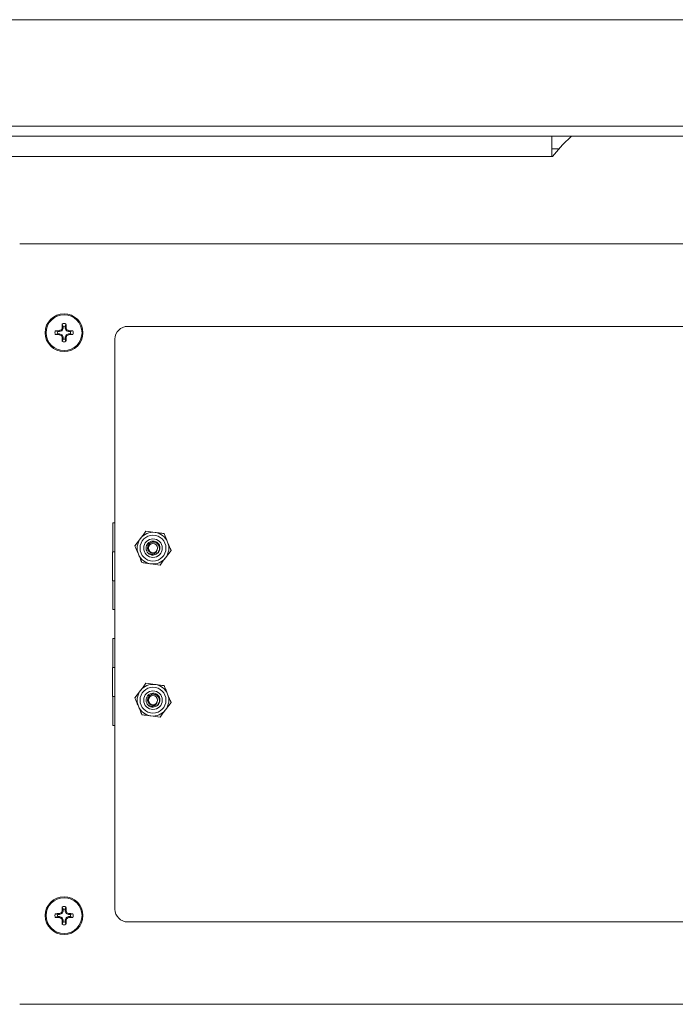
# Model space of a CAD drawing. Units: inches. Extents: x -21.6 to 16.6, y 0.2 to 12.7.
# Drawn here: x 3.3 to 3.5, y 4.8 to 5.2 of the extents above; entities that cross this region are included whole.
import ezdxf

# ---------------------------------------------------------------- set-up
doc = ezdxf.new("R2010")
doc.units = ezdxf.units.IN
doc.header["$MEASUREMENT"] = 0

msp = doc.modelspace()

# ---------------------------------------------------------------- linework, layer by layer
at = {"color": 7, "linetype": 'Continuous', "lineweight": 15}
for p, q in [((4.416059687121644, 5.159859717721758), (2.655642956939266, 5.159859717721758)), ((2.655642956939266, 5.116109715347741), (4.416059687121644, 5.116109715347741)), ((4.416059687121644, 5.111943049036982), (2.655642956939266, 5.111943049036982)), ((3.48637424803828, 5.111943049036982), (3.48637424803828, 5.103609716415462)), ((3.48637424803828, 5.103609716415462), (2.918665905142391, 5.103609716415462)), ((3.48637424803828, 5.106734719204052), (3.489268669046126, 5.106734719204052)), ((3.48637424803828, 5.103609716415462), (3.486651897053077, 5.103609716415462)), ((3.804105504246362, 5.067672214901879), (3.267605511940054, 5.067672214901879)), ((3.28543427709175, 5.033824212583557), (3.285073456815531, 5.034880579269208)), ((3.286276720693103, 5.033824212583557), (3.28663754096932, 5.034880579269208)), ((3.283245180158161, 5.031635103427889), (3.28218880125043, 5.031995923704106)), ((3.283245180158161, 5.030792659826536), (3.28218880125043, 5.030431839550317)), ((3.283951323111849, 5.031635103427889), (3.283245180158161, 5.031635103427889)), ((3.283245180158161, 5.030792659826536), (3.283951323111849, 5.030792659826536)), ((3.283872637354167, 5.032030707746722), (3.283936021066398, 5.032044164257938)), ((3.283951323111849, 5.031635103427889), (3.283872637354167, 5.032030707746722)), ((3.283872637354167, 5.030397055507701), (3.283951323111849, 5.030792659826536)), ((3.283936021066398, 5.030383598996486), (3.283872637354167, 5.030397055507701)), ((3.283936021066398, 5.032044164257938), (3.284014853489052, 5.031647741059675)), ((3.284014853489052, 5.030780009972668), (3.283936021066398, 5.030383598996486)), ((3.284014853489052, 5.031647741059675), (3.283951323111849, 5.031635103427889)), ((3.283951323111849, 5.030792659826536), (3.284014853489052, 5.030780009972668)), ((3.284946078287019, 5.032033457714954), (3.284014853489052, 5.031647741059675)), ((3.284014853489052, 5.030780009972668), (3.284946078287019, 5.030394293317388)), ((3.284946078287019, 5.032033457714954), (3.284638179621669, 5.032341331936143)), ((3.284638179621669, 5.030086419096199), (3.284946078287019, 5.030394293317388)), ((3.284728036361413, 5.032431188675888), (3.285035910582602, 5.0321233144547)), ((3.285035910582602, 5.030304448799725), (3.284728036361413, 5.029996562356455)), ((3.285035910582602, 5.0321233144547), (3.284946078287019, 5.032033457714954)), ((3.284946078287019, 5.030394293317388), (3.285035910582602, 5.030304448799725)), ((3.28502522848378, 5.033133371675321), (3.285038672772915, 5.033196743165471)), ((3.285421639459962, 5.033054514808505), (3.28502522848378, 5.033133371675321)), ((3.285421639459962, 5.033054514808505), (3.285035910582602, 5.0321233144547)), ((3.285035910582602, 5.030304448799725), (3.285421639459962, 5.029373236223838)), ((3.285038672772915, 5.033196743165471), (3.28543427709175, 5.033118057407789)), ((3.28543427709175, 5.033118057407789), (3.285421639459962, 5.033054514808505)), ((3.28543427709175, 5.033824212583557), (3.28543427709175, 5.033118057407789)), ((3.286276720693103, 5.033118057407789), (3.286276720693103, 5.033824212583557)), ((3.286276720693103, 5.033118057407789), (3.286672325011936, 5.033196743165471)), ((3.286289358324889, 5.033054514808505), (3.286276720693103, 5.033118057407789)), ((3.286685793745233, 5.033133371675321), (3.286289358324889, 5.033054514808505)), ((3.286675087202249, 5.0321233144547), (3.286289358324889, 5.033054514808505)), ((3.286289358324889, 5.029373236223838), (3.286675087202249, 5.030304448799725)), ((3.286672325011936, 5.033196743165471), (3.286685793745233, 5.033133371675321)), ((3.286675087202249, 5.0321233144547), (3.286982961423438, 5.032431188675888)), ((3.286764943941995, 5.032033457714954), (3.286675087202249, 5.0321233144547)), ((3.286675087202249, 5.030304448799725), (3.286764943941995, 5.030394293317388)), ((3.286982961423438, 5.029996562356455), (3.286675087202249, 5.030304448799725)), ((3.287072818163183, 5.032341331936143), (3.286764943941995, 5.032033457714954)), ((3.2876961442958, 5.031647741059675), (3.286764943941995, 5.032033457714954)), ((3.286764943941995, 5.030394293317388), (3.2876961442958, 5.030780009972668)), ((3.286764943941995, 5.030394293317388), (3.287072818163183, 5.030086419096199)), ((3.2876961442958, 5.031647741059675), (3.287775001162616, 5.032044164257938)), ((3.287759674673002, 5.031635103427889), (3.2876961442958, 5.031647741059675)), ((3.2876961442958, 5.030780009972668), (3.287759674673002, 5.030792659826536)), ((3.287775001162616, 5.030383598996486), (3.2876961442958, 5.030780009972668)), ((3.287838360430684, 5.032030707746722), (3.287759674673002, 5.031635103427889)), ((3.288465842070852, 5.031635103427889), (3.287759674673002, 5.031635103427889)), ((3.287759674673002, 5.030792659826536), (3.287838360430684, 5.030397055507701)), ((3.287759674673002, 5.030792659826536), (3.288465842070852, 5.030792659826536)), ((3.287775001162616, 5.032044164257938), (3.287838360430684, 5.032030707746722)), ((3.287838360430684, 5.030397055507701), (3.287775001162616, 5.030383598996486)), ((3.288465842070852, 5.031635103427889), (3.289522196534422, 5.031995923704106)), ((3.288465842070852, 5.030792659826536), (3.289522196534422, 5.030431839550317)), ((3.676579777573327, 5.033818040432635), (3.311996452465455, 5.033818040432635)), ((3.28502522848378, 5.029294391579103), (3.285421639459962, 5.029373236223838)), ((3.285038672772915, 5.029231007866873), (3.28502522848378, 5.029294391579103)), ((3.28543427709175, 5.029309705846635), (3.285038672772915, 5.029231007866873)), ((3.28543427709175, 5.028603550670867), (3.285073456815531, 5.027547171763135)), ((3.285421639459962, 5.029373236223838), (3.28543427709175, 5.029309705846635)), ((3.28543427709175, 5.029309705846635), (3.28543427709175, 5.028603550670867)), ((3.286276720693103, 5.029309705846635), (3.286289358324889, 5.029373236223838)), ((3.286672325011936, 5.029231007866873), (3.286276720693103, 5.029309705846635)), ((3.286276720693103, 5.028603550670867), (3.286276720693103, 5.029309705846635)), ((3.286276720693103, 5.028603550670867), (3.28663754096932, 5.027547171763135)), ((3.286289358324889, 5.029373236223838), (3.286685793745233, 5.029294391579103)), ((3.286685793745233, 5.029294391579103), (3.286672325011936, 5.029231007866873)), ((3.306788110410445, 5.028609710599707), (3.306788110410445, 4.794234709230834)), ((3.305850603462827, 4.953088879133908), (3.305850603462827, 4.941184118464274)), ((3.306788110410445, 4.953088879133908), (3.305850603462827, 4.953088879133908)), ((3.319533516507759, 4.949616414803667), (3.323260346788431, 4.949127268787657)), ((3.31495945156997, 4.943650505389028), (3.317246471816783, 4.946633460096347)), ((3.329866772692657, 4.941693921324988), (3.327579728001682, 4.938710966617668)), ((3.305751335720688, 4.941184118464274), (3.305751335720688, 4.929279356266881)), ((3.306788110410445, 4.941184118464274), (3.305751335720688, 4.941184118464274)), ((3.325292707754868, 4.935728011910348), (3.321565877474196, 4.936217157926359)), ((3.305751335720688, 4.929279356266881), (3.306788110410445, 4.929279356266881)), ((3.305850603462827, 4.929279356266881), (3.305850603462827, 4.917374594069487)), ((3.305850603462827, 4.917374594069487), (3.306788110410445, 4.917374594069487)), ((3.305850603462827, 4.905469831872093), (3.305850603462827, 4.893565071202461)), ((3.306788110410445, 4.905469831872093), (3.305850603462827, 4.905469831872093)), ((3.305751335720688, 4.893565071202461), (3.305751335720688, 4.881660309005066)), ((3.306788110410445, 4.893565071202461), (3.305751335720688, 4.893565071202461)), ((3.319533516507759, 4.887116414031231), (3.323260346788431, 4.886627268015221)), ((3.305751335720688, 4.881660309005066), (3.306788110410445, 4.881660309005066)), ((3.305850603462827, 4.881660309005066), (3.305850603462827, 4.869755546807673)), ((3.31495945156997, 4.881150504616593), (3.317246471816783, 4.884133459323913)), ((3.329866772692657, 4.879193920552552), (3.327579728001682, 4.876210965845233)), ((3.325292707754868, 4.873228011137914), (3.321565877474196, 4.873717157153924)), ((3.306788110410445, 4.869755546807673), (3.305850603462827, 4.869755546807673)), ((3.283245180158161, 4.792051772226086), (3.28218880125043, 4.792412592502303)), ((3.283951323111849, 4.792051772226086), (3.283245180158161, 4.792051772226086)), ((3.283872637354167, 4.79244737654492), (3.283936021066398, 4.792460820834055)), ((3.283951323111849, 4.792051772226086), (3.283872637354167, 4.79244737654492)), ((3.283936021066398, 4.792460820834055), (3.284014853489052, 4.792064409857872)), ((3.284014853489052, 4.792064409857872), (3.283951323111849, 4.792051772226086)), ((3.284946078287019, 4.792450126513152), (3.284014853489052, 4.792064409857872)), ((3.284946078287019, 4.792450126513152), (3.284638179621669, 4.792758000734341)), ((3.284728036361413, 4.792847857474086), (3.285035910582602, 4.792539983252897)), ((3.285035910582602, 4.792539983252897), (3.284946078287019, 4.792450126513152)), ((3.28502522848378, 4.793550040473519), (3.285038672772915, 4.793613411963668)), ((3.285421639459962, 4.793471183606702), (3.28502522848378, 4.793550040473519)), ((3.285421639459962, 4.793471183606702), (3.285035910582602, 4.792539983252897)), ((3.285038672772915, 4.793613411963668), (3.28543427709175, 4.793534726205985)), ((3.28543427709175, 4.794240881381755), (3.285073456815531, 4.795297248067405)), ((3.28543427709175, 4.793534726205985), (3.285421639459962, 4.793471183606702)), ((3.28543427709175, 4.794240881381755), (3.28543427709175, 4.793534726205985)), ((3.286276720693103, 4.794240881381755), (3.28663754096932, 4.795297248067405)), ((3.286276720693103, 4.793534726205985), (3.286276720693103, 4.794240881381755)), ((3.286276720693103, 4.793534726205985), (3.286672325011936, 4.793613411963668)), ((3.286289358324889, 4.793471183606702), (3.286276720693103, 4.793534726205985)), ((3.286685793745233, 4.793550040473519), (3.286289358324889, 4.793471183606702)), ((3.286675087202249, 4.792539983252897), (3.286289358324889, 4.793471183606702)), ((3.286672325011936, 4.793613411963668), (3.286685793745233, 4.793550040473519)), ((3.286675087202249, 4.792539983252897), (3.286982961423438, 4.792847857474086)), ((3.286764943941995, 4.792450126513152), (3.286675087202249, 4.792539983252897)), ((3.287072818163183, 4.792758000734341), (3.286764943941995, 4.792450126513152)), ((3.2876961442958, 4.792064409857872), (3.286764943941995, 4.792450126513152)), ((3.2876961442958, 4.792064409857872), (3.287775001162616, 4.792460820834055)), ((3.287759674673002, 4.792051772226086), (3.2876961442958, 4.792064409857872)), ((3.287838360430684, 4.79244737654492), (3.287759674673002, 4.792051772226086)), ((3.288465842070852, 4.792051772226086), (3.287759674673002, 4.792051772226086)), ((3.287775001162616, 4.792460820834055), (3.287838360430684, 4.79244737654492)), ((3.288465842070852, 4.792051772226086), (3.289522196534422, 4.792412592502303)), ((3.283245180158161, 4.791209316402652), (3.28218880125043, 4.790848496126434)), ((3.283245180158161, 4.791209316402652), (3.283951323111849, 4.791209316402652)), ((3.283872637354167, 4.790813724305899), (3.283951323111849, 4.791209316402652)), ((3.283936021066398, 4.790800267794682), (3.283872637354167, 4.790813724305899)), ((3.284014853489052, 4.791196678770866), (3.283936021066398, 4.790800267794682)), ((3.283951323111849, 4.791209316402652), (3.284014853489052, 4.791196678770866)), ((3.284014853489052, 4.791196678770866), (3.284946078287019, 4.790810962115586)), ((3.284638179621669, 4.790503087894397), (3.284946078287019, 4.790810962115586)), ((3.285035910582602, 4.79072110537584), (3.284728036361413, 4.790413231154652)), ((3.284946078287019, 4.790810962115586), (3.285035910582602, 4.79072110537584)), ((3.28502522848378, 4.789711060377299), (3.285421639459962, 4.789789905022036)), ((3.285038672772915, 4.789647676665069), (3.28502522848378, 4.789711060377299)), ((3.285035910582602, 4.79072110537584), (3.285421639459962, 4.789789905022036)), ((3.28543427709175, 4.789726374644832), (3.285038672772915, 4.789647676665069)), ((3.28543427709175, 4.789020219469064), (3.285073456815531, 4.787963840561332)), ((3.285421639459962, 4.789789905022036), (3.28543427709175, 4.789726374644832)), ((3.28543427709175, 4.789726374644832), (3.28543427709175, 4.789020219469064)), ((3.286276720693103, 4.789726374644832), (3.286289358324889, 4.789789905022036)), ((3.286672325011936, 4.789647676665069), (3.286276720693103, 4.789726374644832)), ((3.286276720693103, 4.789020219469064), (3.286276720693103, 4.789726374644832)), ((3.286276720693103, 4.789020219469064), (3.28663754096932, 4.787963840561332)), ((3.286289358324889, 4.789789905022036), (3.286675087202249, 4.79072110537584)), ((3.286289358324889, 4.789789905022036), (3.286685793745233, 4.789711060377299)), ((3.286685793745233, 4.789711060377299), (3.286672325011936, 4.789647676665069)), ((3.286675087202249, 4.79072110537584), (3.286764943941995, 4.790810962115586)), ((3.286982961423438, 4.790413231154652), (3.286675087202249, 4.79072110537584)), ((3.286764943941995, 4.790810962115586), (3.2876961442958, 4.791196678770866)), ((3.286764943941995, 4.790810962115586), (3.287072818163183, 4.790503087894397)), ((3.2876961442958, 4.791196678770866), (3.287759674673002, 4.791209316402652)), ((3.287775001162616, 4.790800267794682), (3.2876961442958, 4.791196678770866)), ((3.287759674673002, 4.791209316402652), (3.287838360430684, 4.790813724305899)), ((3.287759674673002, 4.791209316402652), (3.288465842070852, 4.791209316402652)), ((3.287838360430684, 4.790813724305899), (3.287775001162616, 4.790800267794682)), ((3.288465842070852, 4.791209316402652), (3.289522196534422, 4.790848496126434)), ((3.311996452465455, 4.789026379397904), (3.676579777573327, 4.789026379397904)), ((3.267605511940054, 4.755172217150742), (3.804105504246362, 4.755172217150742))]:
    msp.add_line(p, q, dxfattribs=at)
at = {"color": 7, "linetype": 'Continuous', "lineweight": 15, "flags": 128}
msp.add_lwpolyline([(3.494513555123421, 5.111943049036982), (3.49077571274774, 5.108360659309941), (3.486651897053077, 5.103609716415462)], dxfattribs=at)
at = {"color": 7, "linetype": 'Continuous', "lineweight": 15}
for centre, radius in [((3.285855502868418, 5.031213879811064), 0.007770833333332838), ((3.285855502868418, 5.031213879811064), 0.007372060190943053), ((3.322413110240524, 4.942672213144396), 0.005316840277777166), ((3.322413110240524, 4.942672213144396), 0.003815142257841455), ((3.322413110240524, 4.942672213144396), 0.001898437499999742), ((3.322413110240524, 4.880172213144396), 0.005316840277777987), ((3.322413110240524, 4.880172213144396), 0.003815142257842445), ((3.322413110240524, 4.880172213144396), 0.001898437500000463), ((3.285855502868418, 4.79163054647773), 0.007770833333333727), ((3.285855502868418, 4.79163054647773), 0.007372060190943941)]:
    msp.add_circle(centre, radius, dxfattribs=at)
for centre, radius, start, end in [((3.414773142151675, 5.031359015415191), 0.1297474847088476, 178.4447056690132, 179.1884423413536), ((3.285855502868418, 5.031213879811064), 0.003749173753604535, 77.9601726971503, 102.039827302863), ((3.157323634045474, 5.031366984678176), 0.1293616321436122, 0.8104484551456306, 1.556403534487708), ((3.285855502868418, 5.031213879811064), 0.003749173753604008, 167.9601726971555, 192.0398273028586), ((3.285706478106717, 4.902484401288778), 0.129559285613966, 90.81101747142105, 91.55583451818283), ((3.285706478105656, 5.159943361914261), 0.1295592855625723, 268.4441654816702, 269.1889825287275), ((3.285855502868418, 5.031213879811064), 0.002644097658152711, 170.8332815819949, 189.1667184179869), ((3.338596959430956, 4.90386744561544), 0.1393452165840372, 112.7823100285873, 113.0958150086203), ((3.338789718796271, 5.159010473988721), 0.1398349066753667, 246.9038871393227, 247.2162962004024), ((3.413782145259525, 4.978224276100076), 0.1399762565383406, 156.9039094473901, 157.2160141971813), ((3.285855502868418, 5.031213879811064), 0.00264409765815322, 80.8332815820059, 99.1667184180131), ((3.156368041775429, 4.977568214714693), 0.1416693444133998, 22.78416114163358, 23.09253207078778), ((3.232835513527339, 4.903204817901558), 0.1400640013392667, 66.90570072866458, 67.21760605885164), ((3.232643276480168, 5.159671856161541), 0.1405523408102433, 292.7837806094357, 293.0946041851208), ((3.286004937448809, 4.902504624853631), 0.1295390581618477, 88.44410732961401, 89.18904068078336), ((3.286004937449869, 5.159923138349423), 0.1295390581104673, 270.81095931907, 271.5558926705348), ((3.285855502868418, 5.031213879811064), 0.002644097658151834, 350.8332815820116, 9.166718418008212), ((3.285855502868418, 5.031213879811064), 0.003749173753603139, 347.9601726971402, 12.03982730284732), ((3.311996443573858, 5.028609713144396), 0.005208333333333925, 90, 180), ((3.413967538384985, 5.08428289788965), 0.1401779408784545, 202.7845705990725, 203.0962216991082), ((3.414783290917669, 5.031068945266481), 0.1297576354262556, 180.811586749678, 181.5552652399567), ((3.285855502868418, 5.031213879811064), 0.003749173753603666, 257.960172697135, 282.0398273028533), ((3.285855502868418, 5.031213879811064), 0.002644097658152344, 260.8332815819846, 279.166718417998), ((3.157313556569897, 5.031060974530805), 0.1293717115556269, 358.4436255247827, 359.1895224855867), ((3.156184206109893, 5.084938305103557), 0.1418693394911716, 336.9073296090097, 337.2152612768159), ((3.322413110240524, 4.942672213144396), 0.006510416666666799, 142.5226735859298, 202.5226735859407), ((3.322413110240524, 4.942672213144396), 0.006510416666666799, 82.52267358593107, 142.5226735859298), ((3.322413110240524, 4.942672213144396), 0.006510416666667378, 22.52267358593542, 82.52267358593107), ((3.322413110240524, 4.942672213144396), 0.006510416666667378, 322.5226735859392, 22.52267358593542), ((3.322413110240524, 4.942672213144396), 0.006510416666666586, 202.5226735859407, 262.5226735859396), ((3.322413110240524, 4.942672213144396), 0.002874999999999906, 215.7790517876267, 260.7790517876327), ((3.322413110240524, 4.942672213144396), 0.006510416666666611, 262.5226735859396, 322.5226735859392), ((3.322413110240524, 4.880172213144396), 0.006510416666667151, 82.52267358593492, 142.5226735859322), ((3.322413110240524, 4.880172213144396), 0.006510416666666969, 22.52267358593691, 82.52267358593492), ((3.322413110240524, 4.880172213144396), 0.006510416666667151, 142.5226735859322, 202.5226735859392), ((3.322413110240524, 4.880172213144396), 0.006510416666666969, 322.5226735859368, 22.52267358593691), ((3.322413110240524, 4.880172213144396), 0.006510416666666644, 202.5226735859392, 262.5226735859358), ((3.322413110240524, 4.880172213144396), 0.002874999999999906, 215.7790517876267, 260.7790517876327), ((3.322413110240524, 4.880172213144396), 0.006510416666666644, 262.5226735859358, 322.5226735859368), ((3.285855502868418, 4.79163054647773), 0.003749173753604193, 167.9601726971289, 192.0398273028586), ((3.285706478105864, 4.662901070131594), 0.1295592855693408, 90.8110174713231, 91.55583451834147), ((3.285855502868418, 4.79163054647773), 0.002644097658152711, 170.8332815819949, 189.1667184179869), ((3.338398013442566, 4.664759443376714), 0.138829933436864, 112.7825730508417, 113.0972436093116), ((3.414284843399031, 4.73842818280191), 0.1405221236717119, 156.904515644263, 157.2154080003083), ((3.414773142151345, 4.791775684213395), 0.1297474847085176, 178.444705669012, 179.1884423413542), ((3.285855502868418, 4.79163054647773), 0.003749173753604535, 77.9601726971503, 102.039827302863), ((3.285855502868418, 4.79163054647773), 0.00264409765815322, 80.8332815820059, 99.1667184180131), ((3.157323634045802, 4.791783653476379), 0.1293616321432836, 0.810448455144936, 1.556403534488908), ((3.155819986044968, 4.737752943336212), 0.1422644568189568, 22.78480612285331, 23.09188708956875), ((3.233027936295268, 4.66408144607442), 0.139565414681663, 66.90429682967617, 67.21731837589154), ((3.286004937449661, 4.662921293696438), 0.1295390581172304, 88.44410732945525, 89.18904068088119), ((3.285855502868418, 4.79163054647773), 0.002644097658151834, 350.8332815820116, 9.166718418008212), ((3.285855502868418, 4.79163054647773), 0.003749173753603324, 347.9601726971402, 12.03982730287387), ((3.311996443573858, 4.794234713144396), 0.005208333333333481, 180, 270.0000000000008), ((3.285712892442499, 4.920716169452817), 0.129915479423886, 268.4456022998654, 269.1883771157542), ((3.33878971884813, 4.919427142909833), 0.1398349068087728, 246.9038871395333, 247.2162962003149), ((3.413967538480218, 4.844699566728154), 0.1401779409818652, 202.7845705991876, 203.0962216989934), ((3.414773142151345, 4.791485404415343), 0.1297474847085176, 180.8115576586466, 181.5552943309888), ((3.285855502868418, 4.79163054647773), 0.003749173753603666, 257.960172697135, 282.0398273028533), ((3.285855502868418, 4.79163054647773), 0.002644097658152344, 260.8332815819846, 279.166718417998), ((3.157323634045802, 4.791477435152358), 0.1293616321432836, 358.4435964655119, 359.1895515448559), ((3.15618420601391, 4.845354973942375), 0.1418693395953965, 336.9073296091226, 337.2152612767025), ((3.232643276427417, 4.920088525084765), 0.140552340945942, 292.7837806095245, 293.0946041849093), ((3.285998525699709, 4.920695813518605), 0.1298951195776601, 270.8115646719256, 271.5544559124574)]:
    msp.add_arc(centre, radius, start, end, dxfattribs=at)
for points, knots in [([(3.284638179621669, 5.032341331936143), (3.284654687475638, 5.032350256300136), (3.284687698302356, 5.032368102389269), (3.284715254895679, 5.032403386932584), (3.284725528461816, 5.032425733590978), (3.284728036361413, 5.032431188675888)], [0, 0, 0, 0, 0.4305601371258295, 0.8609929615404073, 1, 1, 1, 1]), ([(3.286982961423438, 5.032431188675888), (3.286991879488986, 5.032414681185661), (3.287009715983435, 5.032381665532637), (3.287045028833759, 5.032354155912343), (3.287067363677277, 5.032343849024496), (3.287072818163183, 5.032341331936143)], [0, 0, 0, 0, 0.4304444557818696, 0.860906449303633, 1, 1, 1, 1]), ([(3.284728036361413, 5.029996562356455), (3.284719115448091, 5.030013065443112), (3.284701275095306, 5.030046068889884), (3.284665995426502, 5.030073631864706), (3.284643643044622, 5.030083907500562), (3.284638179621669, 5.030086419096199)], [0, 0, 0, 0, 0.4304274042588657, 0.8607836958867003, 0.9999999999999999, 0.9999999999999999, 0.9999999999999999, 0.9999999999999999]), ([(3.287072818163183, 5.030086419096199), (3.287056306218654, 5.030077501890053), (3.287023289777506, 5.030059671499973), (3.286995776647239, 5.030024357654699), (3.286985478192579, 5.030002021047617), (3.286982961423438, 5.029996562356455)], [0, 0, 0, 0, 0.4305102319534679, 0.8608262771177455, 1, 1, 1, 1]), ([(3.317246471816783, 4.946633460096347), (3.317602301599147, 4.947097554731415), (3.318372910435055, 4.94810262919175), (3.319127408859235, 4.949086726109387), (3.319533516507759, 4.949616414803667)], [0, 0, 0, 0, 0.4617514954192284, 1, 1, 1, 1]), ([(3.320732209327024, 4.945004637107095), (3.321062744385776, 4.945189576623466), (3.321723822453614, 4.945559460104547), (3.322888929637996, 4.945579603909616), (3.323963306702371, 4.945182498715839), (3.324806247823913, 4.944396869067972), (3.325284862986952, 4.943348687533644), (3.325321717185776, 4.942203862703423), (3.324934013942543, 4.941104975718068), (3.324374013461403, 4.940594850602605), (3.324094014935603, 4.940339789606922)], [0, 0, 0, 0, 0.1249987743936412, 0.2500005553723363, 0.3750011663188769, 0.5000001368100371, 0.6250001302751279, 0.7500008540304844, 0.8750011925345546, 0.9999999999999999, 0.9999999999999999, 0.9999999999999999, 0.9999999999999999]), ([(3.323260346788431, 4.949127268787657), (3.323840168280185, 4.949051165360889), (3.325095883201504, 4.948886348757997), (3.326325374280354, 4.948724980085731), (3.326987152624941, 4.948638122771646)], [0, 0, 0, 0, 0.4617461192102652, 1, 1, 1, 1]), ([(3.326987152624941, 4.948638122771646), (3.327177543094947, 4.948179007636537), (3.327651536703522, 4.947036000638158), (3.328136685231562, 4.94586604062566), (3.328426962658799, 4.945166022048317)], [0, 0, 0, 0, 0.4016730744087106, 1, 1, 1, 1]), ([(3.316399261603828, 4.940178404665699), (3.316108984047297, 4.940878422666283), (3.31562383500526, 4.942048382433239), (3.315149841979871, 4.943191389718673), (3.31495945156997, 4.943650505389028)], [0, 0, 0, 0, 0.5983265581897717, 1, 1, 1, 1]), ([(3.320080699075548, 4.940991312080478), (3.319895497865125, 4.941322212909118), (3.319525095755769, 4.941984014009855), (3.319508852446626, 4.943143687714168), (3.319891097509227, 4.944238685514061), (3.32045183718843, 4.944749318513711), (3.320732209327024, 4.945004637107095)], [0, 0, 0, 0, 0.2499998367860292, 0.4999992530978456, 0.7499975765824171, 1, 1, 1, 1]), ([(3.324035006728382, 4.941512055231476), (3.32393013494253, 4.941315776263267), (3.323720786528992, 4.940923957908393), (3.323158606537071, 4.940478300126834), (3.322461802577019, 4.940197841506608), (3.321647601122003, 4.940172938893775), (3.320924501047716, 4.94037786613735), (3.320403488635062, 4.940688146928106), (3.320167898957184, 4.940909413627992), (3.320080699075548, 4.940991312080478)], [0, 0, 0, 0, 0.1422006099927172, 0.2838654063563353, 0.4500299127885452, 0.6171841804291771, 0.7943776443960738, 0.9238920599920164, 1, 1, 1, 1]), ([(3.321952413008904, 4.939834365306737), (3.322271341029551, 4.939828353473964), (3.322909191961501, 4.93981632990473), (3.323804874960722, 4.940201236216438), (3.324520674153942, 4.940834718290702), (3.324969390517337, 4.941669584071638), (3.325114226765876, 4.942588610038938), (3.324938486480961, 4.943486489722972), (3.324480335196548, 4.944262792802496), (3.323799813779672, 4.94482556799414), (3.322981597337201, 4.94512044552907), (3.32213100930674, 4.945124943133425), (3.321342851235419, 4.944842054435153), (3.320706216241625, 4.944324965496721), (3.320294320247149, 4.943632852353327), (3.320138562462867, 4.94285757143028), (3.320255695801808, 4.942092850425919), (3.320617228441443, 4.941423656933828), (3.321169886789816, 4.940928518869203), (3.321844937843099, 4.940659534112264), (3.322388592916715, 4.940632492579233), (3.322678722139725, 4.940692426632286), (3.322739612803995, 4.94070500524903)], [0, 0, 0, 0, 0.0590885139841444, 0.1181760813490667, 0.1772949223257591, 0.234941491922979, 0.2918522098735947, 0.3479716711555498, 0.4026859455084918, 0.4572711278483869, 0.5097989068255887, 0.5623722819724446, 0.6131608856872365, 0.6635206607588812, 0.7127698373089598, 0.7609295917764041, 0.8086383320455941, 0.8546089887775339, 0.9006431943768192, 0.9445459077165271, 0.9883616118342835, 1, 1, 1, 1]), ([(3.324035006728382, 4.941512055231476), (3.323892346148865, 4.941348226714512), (3.323577852794747, 4.940987068923237), (3.322880932805713, 4.940683046747713), (3.322083543330908, 4.940650996239143), (3.321346313532095, 4.940936161426162), (3.320824954005192, 4.941371702286854), (3.320682915435432, 4.941735362061341), (3.320635997105143, 4.941855486541906)], [0, 0, 0, 0, 0.1559576392469429, 0.3438065458120982, 0.5316491081874427, 0.7194980912064229, 0.9073443134078583, 1, 1, 1, 1]), ([(3.322739612803995, 4.94070500524903), (3.322845978817121, 4.940728302818952), (3.32316732733504, 4.94079868845573), (3.32364166753705, 4.94105138454665), (3.323910140751059, 4.941365814794335), (3.324035006728382, 4.941512055231476)], [0, 0, 0, 0, 0.2092686160477594, 0.6322335268285211, 1, 1, 1, 1]), ([(3.328426962658799, 4.945166022048317), (3.328788296335457, 4.944294664789663), (3.329273299563951, 4.943125078031163), (3.329746191391463, 4.941984702372175), (3.329866772692657, 4.941693921324988)], [0, 0, 0, 0, 0.7450129306985569, 1, 1, 1, 1]), ([(3.317839047193524, 4.936706303942369), (3.317718474928863, 4.9369970853521), (3.317245615202151, 4.938137470483984), (3.316760602907793, 4.939307050399599), (3.316399261603828, 4.940178404665699)], [0, 0, 0, 0, 0.2549852690996665, 1, 1, 1, 1]), ([(3.327579728001682, 4.938710966617668), (3.327223907569663, 4.938246871097117), (3.326453315469243, 4.937241790135498), (3.325698817010704, 4.936257699367101), (3.325292707754868, 4.935728011910348)], [0, 0, 0, 0, 0.461749389626241, 1, 1, 1, 1]), ([(3.321565877474196, 4.936217157926359), (3.320986047728668, 4.936293260392412), (3.319730324122928, 4.936458073708414), (3.31850082546333, 4.93661944549653), (3.317839047193524, 4.936706303942369)], [0, 0, 0, 0, 0.461749498757294, 1, 1, 1, 1]), ([(3.317246471816783, 4.884133459323913), (3.317602301599147, 4.884597553958979), (3.318372910435055, 4.885602628419314), (3.319127408859235, 4.886586725336951), (3.319533516507759, 4.887116414031231)], [0, 0, 0, 0, 0.4617514954192284, 1, 1, 1, 1]), ([(3.323260346788431, 4.886627268015221), (3.323840168280185, 4.886551164588454), (3.325095883201504, 4.886386347985561), (3.326325374280354, 4.886224979313297), (3.326987152624941, 4.886138121999211)], [0, 0, 0, 0, 0.4617461192102652, 1, 1, 1, 1]), ([(3.326987152624941, 4.886138121999211), (3.327177543094947, 4.885679006864102), (3.327651536703522, 4.884535999865722), (3.328136685231562, 4.883366039853224), (3.328426962658799, 4.882666021275882)], [0, 0, 0, 0, 0.4016730744087106, 1, 1, 1, 1]), ([(3.316399261603828, 4.877678403893263), (3.316108984176591, 4.878378422470606), (3.315623835648551, 4.879548382483105), (3.315149842039976, 4.880691389481483), (3.31495945156997, 4.881150504616593)], [0, 0, 0, 0, 0.5983269255912893, 1, 1, 1, 1]), ([(3.320080699075548, 4.878491312835803), (3.319895497829138, 4.878822213667507), (3.319525095898558, 4.879484014326354), (3.319508852764559, 4.880643687838915), (3.319891097060419, 4.881738685977481), (3.320451837157447, 4.882249319279754), (3.320732209327024, 4.882504637862419)], [0, 0, 0, 0, 0.2499998420797773, 0.499998925199748, 0.7499975712886142, 1, 1, 1, 1]), ([(3.321952413008904, 4.877334364534302), (3.322271341029761, 4.877328352701669), (3.322909191962133, 4.877316329132716), (3.323804874958198, 4.877701235442317), (3.324520674163314, 4.878334717524528), (3.324969390726119, 4.879169583727995), (3.325114226890157, 4.880088609885014), (3.324938485828242, 4.880986489629074), (3.324480335743868, 4.881762793448456), (3.323799813744733, 4.882325568517757), (3.322981597286214, 4.882620447010814), (3.322131009725918, 4.882624941235933), (3.321342850353381, 4.882342055926552), (3.32070621674883, 4.881824964489835), (3.320294320415917, 4.881132852133287), (3.320138562518592, 4.880357571215337), (3.320255695222018, 4.879592850469263), (3.320617228920321, 4.878923657241141), (3.321169887071585, 4.87842852036747), (3.321844937550573, 4.878159531594043), (3.322388592539425, 4.87813249516518), (3.322678722130847, 4.878192426454107), (3.322739612803995, 4.878205004476595)], [0, 0, 0, 0, 0.05908851152785526, 0.1181760764365278, 0.1772949149556703, 0.2349414821565423, 0.2918522916459422, 0.347971657347957, 0.4026860111587626, 0.4572711912295704, 0.5097989680232106, 0.5623723407173354, 0.6131609103019641, 0.6635207434036199, 0.7127699179064272, 0.7609295772050247, 0.8086384093526827, 0.8546089806907524, 0.9006431843764117, 0.9445459311975486, 0.9883616298441706, 1, 1, 1, 1]), ([(3.324035006728382, 4.8790120559868), (3.323892387898621, 4.878848246126128), (3.323577986581284, 4.8784871294624), (3.322880267672753, 4.878182750281794), (3.322086022097888, 4.878152104656019), (3.321337063607374, 4.878432028489875), (3.320753514095264, 4.878975648614757), (3.320420839222168, 4.879703338685179), (3.320397042275346, 4.880496072313389), (3.320645440137008, 4.881221524952932), (3.320999773361604, 4.881548647308604), (3.321161326592047, 4.881697794127591)], [0, 0, 0, 0, 0.09577947562722257, 0.2111445828116749, 0.3265057937895913, 0.4418709479272245, 0.5572342538121675, 0.672596301203487, 0.7879588557528112, 0.9033228343762925, 1, 1, 1, 1]), ([(3.320732209327024, 4.882504637862419), (3.321062744380287, 4.882689577552824), (3.321723822421292, 4.883059461373104), (3.322888929665223, 4.883079602580106), (3.323963306732479, 4.882682498109288), (3.324806247347118, 4.881896868505486), (3.325284863376347, 4.88084868748876), (3.325321717431596, 4.879703862791587), (3.324934013511352, 4.878604976190328), (3.324374013436135, 4.878094851371487), (3.324094014935603, 4.877839790362247)], [0, 0, 0, 0, 0.1249987930776557, 0.2500005867450638, 0.3750012163758935, 0.5000002055510974, 0.6250000636348619, 0.7500009753165853, 0.8750011738505352, 1, 1, 1, 1]), ([(3.328426962658799, 4.882666021275882), (3.328788296335457, 4.881794664017226), (3.329273299563951, 4.880625077258728), (3.329746191391463, 4.879484701599741), (3.329866772692657, 4.879193920552552)], [0, 0, 0, 0, 0.7450129306985569, 1, 1, 1, 1]), ([(3.317839047193524, 4.874206303169934), (3.317718474928863, 4.874497084579664), (3.317245615202151, 4.875637469711549), (3.316760602907793, 4.876807049627165), (3.316399261603828, 4.877678403893263)], [0, 0, 0, 0, 0.2549852690996665, 1, 1, 1, 1]), ([(3.324035006728382, 4.8790120559868), (3.323930134840992, 4.878815777174874), (3.323720786076834, 4.87842395885511), (3.323158607419014, 4.877978298645973), (3.322461802123321, 4.877697843522104), (3.32164760096845, 4.877672936842558), (3.320924501250556, 4.877877867363897), (3.320403488625042, 4.878188147620993), (3.320167898954477, 4.878409414366448), (3.320080699075548, 4.878491312835803)], [0, 0, 0, 0, 0.1422005840012886, 0.2838655550532971, 0.4500299155907527, 0.6171841650833552, 0.7943776819797296, 0.9238920739030263, 1, 1, 1, 1]), ([(3.322739612803995, 4.878205004476595), (3.322845978840361, 4.878228302004343), (3.323167327664719, 4.878298687565447), (3.323641667166766, 4.878551385502778), (3.323910140683606, 4.878865815672074), (3.324035006728382, 4.8790120559868)], [0, 0, 0, 0, 0.2092685187873057, 0.6322336977530231, 0.9999999999999999, 0.9999999999999999, 0.9999999999999999, 0.9999999999999999]), ([(3.321565877474196, 4.873717157153924), (3.320986047755966, 4.873793260344083), (3.319730324350647, 4.873958075209722), (3.318500825501481, 4.874119445525152), (3.317839047193524, 4.874206303169934)], [0, 0, 0, 0, 0.4617495507170084, 1, 1, 1, 1]), ([(3.327579728001682, 4.876210965845233), (3.327223907569663, 4.875746870324681), (3.326453315469243, 4.874741789363063), (3.325698817010704, 4.873757698594666), (3.325292707754868, 4.873228011137914)], [0, 0, 0, 0, 0.461749389626241, 1, 1, 1, 1]), ([(3.284638179621669, 4.792758000734341), (3.284654688536515, 4.792766919881658), (3.284687706238357, 4.792784758107222), (3.284715252821645, 4.792820053502743), (3.284725528315535, 4.792842402518964), (3.284728036361413, 4.792847857474086)], [0, 0, 0, 0, 0.4304997661476739, 0.8609961983766291, 1, 1, 1, 1]), ([(3.286982961423438, 4.792847857474086), (3.286991879488986, 4.792831349983858), (3.287009715983435, 4.792798334330834), (3.287045028833759, 4.79277082471054), (3.287067363677277, 4.792760517822694), (3.287072818163183, 4.792758000734341)], [0, 0, 0, 0, 0.4304444557818696, 0.860906449303633, 1, 1, 1, 1]), ([(3.284728036361413, 4.790413231154652), (3.284719116793254, 4.790429736332256), (3.284701280345456, 4.7904627417125), (3.284665986668793, 4.790490280649727), (3.28464364275156, 4.790500571710608), (3.284638179621669, 4.790503087894397)], [0, 0, 0, 0, 0.4304350140251347, 0.8607402870605094, 1, 1, 1, 1]), ([(3.287072818163183, 4.790503087894397), (3.287056305061727, 4.790494171439675), (3.287023283482154, 4.790476341026661), (3.286995785014944, 4.790441017593173), (3.286985478644425, 4.790418685524136), (3.286982961423438, 4.790413231154652)], [0, 0, 0, 0, 0.4305149448897752, 0.8609093541355, 1, 1, 1, 1])]:
    msp.add_open_spline(points, degree=3, knots=knots, dxfattribs=at)

doc.saveas('drawing.dxf')
